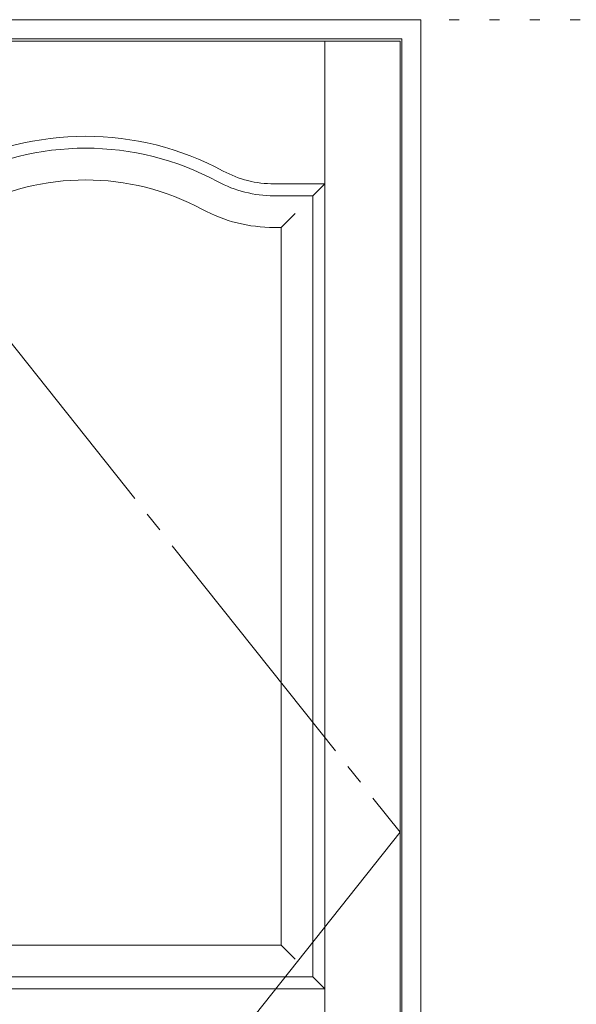
# Model space of a CAD drawing. Units: millimetres. Extents: x -6300 to 6000, y -4455 to 4425.
# Drawn here: x -4355 to -3653, y 2224 to 3465 of the extents above; entities that cross this region are included whole.
import ezdxf

# ---------------------------------------------------------------- set-up
doc = ezdxf.new("R2010")
doc.units = ezdxf.units.MM
doc.header["$LTSCALE"] = 30
doc.linetypes.add('JWW_CENTER2', pattern=[13.546667, 11.006667, -0.846667, 0.846667, -0.846667])
doc.linetypes.add('JWW_HOJO', pattern=[1.693333, -1.27, 0.423333])
for name, color, linetype in [('0-0_補助線', 7, 'Continuous'), ('0-2_扉', 7, 'Continuous'), ('0-4_枠', 7, 'Continuous'), ('0-7', 7, 'Continuous')]:
    doc.layers.add(name, color=color, linetype=linetype)

msp = doc.modelspace()

# ---------------------------------------------------------------- linework, layer by layer
at = {"layer": '0-0_補助線', "color": 7, "linetype": 'JWW_HOJO', "lineweight": 9}
msp.add_line((-5490, 3465), (5690, 3465), dxfattribs=at)
at = {"layer": '0-2_扉', "color": 7, "linetype": 'Continuous', "lineweight": 9}
for p, q in [((-4668.4, 3438), (-3875.4, 3438)), ((-3970.4, 1443), (-3970.4, 3438)), ((-3875.4, 1443), (-3875.4, 3438)), ((-3970.4, 3258), (-4034.4, 3258)), ((-3985.4, 3243), (-3970.4, 3258)), ((-3985.4, 3243), (-4034.4, 3243)), ((-3985.4, 2258), (-3985.4, 3243)), ((-4007.7, 3220.7), (-4025.4, 3203)), ((-4025.4, 3203), (-4034.4, 3203)), ((-4025.4, 3203), (-4025.4, 2298)), ((-4025.4, 2298), (-4518.4, 2298)), ((-4025.4, 2298), (-4007.7, 2280.3)), ((-3985.4, 2258), (-4513.4, 2258)), ((-3985.4, 2258), (-3970.4, 2243)), ((-3970.4, 2243), (-4573.4, 2243))]:
    msp.add_line(p, q, dxfattribs=at)
for centre, radius, start, end in [((-4271.9, 2953), 365, 61.6423, 118.3577), ((-4271.9, 2953), 350, 61.6423, 118.3577), ((-4034.4, 3393), 135, 241.6423, 270), ((-4271.9, 2953), 310, 61.6423, 118.3577), ((-4034.4, 3393), 150, 241.6423, 270), ((-4034.4, 3393), 190, 241.6423, 270)]:
    msp.add_arc(centre, radius, start, end, dxfattribs=at)
at = {"layer": '0-4_枠', "color": 92, "linetype": 'Continuous', "lineweight": 13}
for p, q in [((-4697.4, 3465), (-3849.4, 3465)), ((-3849.4, 1418), (-3849.4, 3465)), ((-4673.4, 3441), (-3873.4, 3441)), ((-3873.4, 1418), (-3873.4, 3441))]:
    msp.add_line(p, q, dxfattribs=at)
at = {"layer": '0-7', "color": 7, "linetype": 'JWW_CENTER2', "lineweight": 9}
for p, q in [((-4668.4, 3438), (-3875.4, 2440.5)), ((-3875.4, 2440.5), (-4668.4, 1443))]:
    msp.add_line(p, q, dxfattribs=at)

doc.saveas('drawing.dxf')
